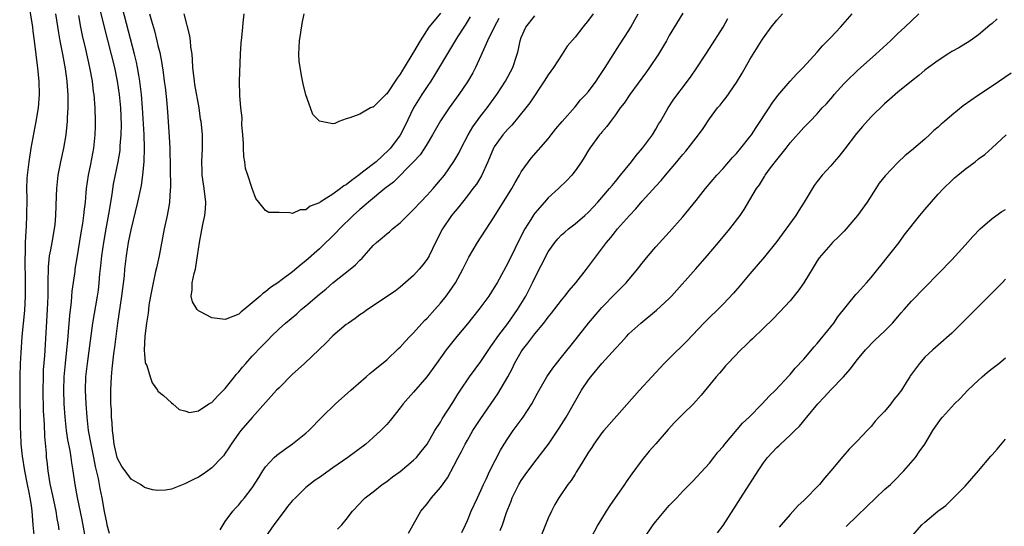
# Model space of a CAD drawing. Units: inches. Extents: x 2634000 to 2637000, y 1476000 to 1479000.
# Drawn here: x 2634336 to 2634483, y 1476335 to 1476410 of the extents above; entities that cross this region are included whole.
import ezdxf

# ---------------------------------------------------------------- set-up
doc = ezdxf.new("R2010")
doc.units = ezdxf.units.IN
doc.header["$MEASUREMENT"] = 0
doc.layers.add('LD26341476_2ft', color=26, linetype='Continuous')

msp = doc.modelspace()

# ---------------------------------------------------------------- linework, layer by layer
at = {"layer": 'LD26341476_2ft'}
for points, elevation in [([(2634337.69, 1476413), (2634338.34, 1476409), (2634338.4, 1476408.4), (2634338.6, 1476407), (2634339.08, 1476402.92), (2634339.27, 1476401), (2634339.34, 1476399), (2634339.18, 1476397), (2634338.84, 1476395), (2634338.12, 1476391), (2634337.78, 1476389), (2634337.54, 1476387), (2634337.51, 1476386.49), (2634337.46, 1476385), (2634337.49, 1476383.49), (2634337.48, 1476381), (2634337.42, 1476379.42), (2634337.35, 1476378.65), (2634337.28, 1476377), (2634337.25, 1476375.25), (2634337.21, 1476374.79), (2634337.28, 1476370.72), (2634337.26, 1476369), (2634337.14, 1476366.86), (2634336.78, 1476363), (2634336.59, 1476360.59), (2634336.5, 1476359), (2634336.45, 1476357), (2634336.44, 1476355), (2634336.53, 1476349.47), (2634336.58, 1476348.58), (2634336.63, 1476347), (2634336.8, 1476345.2), (2634337.16, 1476343), (2634337.57, 1476341), (2634337.79, 1476339.79), (2634337.96, 1476339), (2634338.14, 1476337.86), (2634338.24, 1476337), (2634338.39, 1476335), (2634338.59, 1476333)], 9850), ([(2634421.69, 1476411), (2634421, 1476410.03), (2634420.14, 1476409), (2634419, 1476407.53), (2634417.82, 1476406.18), (2634417.1, 1476405), (2634415.78, 1476403), (2634415, 1476401.92), (2634414.43, 1476401), (2634412.26, 1476397.74), (2634411.7, 1476397), (2634409.58, 1476394.42), (2634409, 1476393.84), (2634408.27, 1476393), (2634407, 1476391.19), (2634406.89, 1476391), (2634406.06, 1476389), (2634405.09, 1476386.91), (2634404.33, 1476385.67), (2634403.83, 1476385), (2634403, 1476383.9), (2634402.27, 1476383), (2634401.72, 1476382.28), (2634400.63, 1476381), (2634399.28, 1476379), (2634398.28, 1476377), (2634397.3, 1476375), (2634397, 1476374.5), (2634396.36, 1476373.64), (2634395.82, 1476373), (2634395, 1476372.09), (2634393, 1476370.33), (2634392.25, 1476369.75), (2634388.14, 1476367), (2634387.49, 1476366.51), (2634387, 1476366.2), (2634386.31, 1476365.69), (2634385.31, 1476365), (2634385, 1476364.77), (2634383, 1476363.08), (2634381.97, 1476362.03), (2634380.96, 1476361.04), (2634378.76, 1476359), (2634377.86, 1476358.14), (2634377, 1476357.38), (2634375, 1476355.38), (2634374.64, 1476355), (2634371, 1476350.94), (2634369.31, 1476349), (2634369, 1476348.61), (2634367.89, 1476347), (2634367.55, 1476346.45), (2634367, 1476345.65), (2634366.73, 1476345.27), (2634366.49, 1476345), (2634365, 1476343.44), (2634364.4, 1476343), (2634363.57, 1476342.43), (2634363, 1476342.08), (2634362.26, 1476341.74), (2634361, 1476341.06), (2634359, 1476340.31), (2634358.14, 1476340.14), (2634357, 1476340.09), (2634356.19, 1476340.19), (2634355, 1476340.55), (2634354.73, 1476340.73), (2634354.38, 1476341), (2634353, 1476341.77), (2634352.13, 1476343), (2634351.65, 1476343.65), (2634351, 1476344.85), (2634350.95, 1476345), (2634350.49, 1476347), (2634350.33, 1476348.33), (2634350.23, 1476349), (2634350.17, 1476350.17), (2634350.08, 1476351), (2634350.07, 1476352.07), (2634350.01, 1476353), (2634350, 1476354), (2634350.01, 1476355), (2634350.04, 1476356.04), (2634350.09, 1476357), (2634350.17, 1476358.17), (2634350.42, 1476360.42), (2634350.57, 1476361.43), (2634350.77, 1476363), (2634351.05, 1476365), (2634351.65, 1476369), (2634352.01, 1476372.01), (2634352.09, 1476373), (2634352.32, 1476375), (2634352.64, 1476377), (2634353, 1476378.84), (2634354.01, 1476383), (2634354.53, 1476385.47), (2634354.76, 1476387), (2634354.96, 1476389.04), (2634355.01, 1476390.99), (2634354.94, 1476393.06), (2634354.69, 1476397), (2634354.54, 1476399), (2634354.3, 1476401), (2634354.14, 1476401.86), (2634353.96, 1476403), (2634353.8, 1476403.8), (2634353.51, 1476405), (2634351.45, 1476413)], 9842), ([(2634341.76, 1476411), (2634342.19, 1476408.19), (2634342.42, 1476407), (2634342.49, 1476406.49), (2634342.8, 1476405), (2634343.2, 1476402.8), (2634343.43, 1476401), (2634343.54, 1476399.54), (2634343.59, 1476399), (2634343.62, 1476398.38), (2634343.62, 1476397), (2634343.51, 1476395.51), (2634343.51, 1476395), (2634343.47, 1476394.53), (2634343.28, 1476393), (2634342.95, 1476391), (2634342.53, 1476389), (2634342.13, 1476387), (2634342.01, 1476385.99), (2634341.92, 1476385), (2634341.89, 1476383.89), (2634341.78, 1476381), (2634341.65, 1476379.65), (2634341.57, 1476379), (2634341.22, 1476377), (2634341, 1476375.88), (2634340.84, 1476375), (2634340.66, 1476373.34), (2634340.62, 1476371), (2634340.63, 1476369), (2634340.55, 1476367), (2634340.37, 1476364.37), (2634340.12, 1476360.12), (2634339.95, 1476358.05), (2634339.91, 1476357), (2634339.87, 1476355), (2634339.94, 1476351.94), (2634340.06, 1476349.94), (2634340.13, 1476348.13), (2634340.36, 1476345.64), (2634340.4, 1476345), (2634340.47, 1476344.47), (2634340.61, 1476343), (2634340.92, 1476341.08), (2634341.34, 1476339.34), (2634341.82, 1476337), (2634341.95, 1476335.95), (2634342.15, 1476335), (2634342.24, 1476334.24)], 9848), ([(2634348.23, 1476412.23), (2634349, 1476409), (2634350.52, 1476403), (2634350.95, 1476401), (2634351.24, 1476399), (2634351.41, 1476397), (2634351.51, 1476394.49), (2634351.5, 1476393), (2634351.35, 1476391.35), (2634351.34, 1476391), (2634351.31, 1476390.69), (2634351.01, 1476389), (2634350.36, 1476385.64), (2634350.15, 1476384.15), (2634349.74, 1476381.74), (2634349.23, 1476379), (2634348.88, 1476377), (2634348.61, 1476375), (2634348.47, 1476373.53), (2634348.33, 1476372.33), (2634348.22, 1476371), (2634348.09, 1476369.91), (2634347.95, 1476369), (2634347.29, 1476365), (2634346.46, 1476359), (2634346.24, 1476357), (2634346.18, 1476355), (2634346.26, 1476353), (2634346.41, 1476351), (2634346.64, 1476349), (2634347, 1476347), (2634347.42, 1476345), (2634347.68, 1476343.68), (2634348.1, 1476341.9), (2634348.38, 1476340.38), (2634348.67, 1476339), (2634349, 1476336.98), (2634349.35, 1476335.35), (2634349.41, 1476335), (2634349.74, 1476333.74)], 9844), ([(2634355.76, 1476411), (2634356.03, 1476409.97), (2634356.47, 1476408.46), (2634356.84, 1476407), (2634357, 1476406.27), (2634357.26, 1476405.26), (2634357.59, 1476403.59), (2634357.75, 1476402.25), (2634357.94, 1476401), (2634358.07, 1476400.07), (2634358.27, 1476398.27), (2634358.44, 1476396.44), (2634358.68, 1476392.68), (2634358.75, 1476391), (2634358.86, 1476385.14), (2634358.82, 1476384.82), (2634358.72, 1476383), (2634358.65, 1476382.65), (2634358.37, 1476381), (2634357.92, 1476379), (2634357.17, 1476375), (2634356.77, 1476373.23), (2634356.65, 1476372.65), (2634356.27, 1476371), (2634355.88, 1476369), (2634355.65, 1476367.65), (2634355.58, 1476367), (2634355.54, 1476366.46), (2634355.3, 1476365), (2634355.04, 1476363.04), (2634354.96, 1476360.96), (2634355, 1476360.39), (2634355.12, 1476359.12), (2634355.16, 1476359), (2634355.32, 1476358.68), (2634355.86, 1476357), (2634356.12, 1476356.12), (2634356.94, 1476355), (2634357, 1476354.86), (2634357.8, 1476354.2), (2634359, 1476353.15), (2634359.23, 1476353), (2634360.16, 1476352.16), (2634361, 1476351.96), (2634361.71, 1476351.71), (2634363, 1476351.96), (2634364.58, 1476353), (2634364.85, 1476353.15), (2634365, 1476353.19), (2634365.86, 1476354.14), (2634367, 1476355.24), (2634368.38, 1476357), (2634368.64, 1476357.36), (2634369, 1476357.75), (2634369.56, 1476358.44), (2634370.04, 1476359), (2634371, 1476360.05), (2634372.46, 1476361.54), (2634373, 1476362.12), (2634373.44, 1476362.56), (2634373.85, 1476363), (2634375, 1476364.12), (2634375.94, 1476365), (2634377.62, 1476366.38), (2634378.29, 1476367), (2634379, 1476367.58), (2634381, 1476369.3), (2634381.95, 1476370.05), (2634383, 1476370.96), (2634385.59, 1476373), (2634386.36, 1476373.64), (2634387, 1476374.37), (2634387.33, 1476374.67), (2634389, 1476376.55), (2634389.47, 1476377), (2634390.33, 1476377.67), (2634391, 1476378.28), (2634391.42, 1476378.59), (2634391.86, 1476379), (2634393, 1476379.89), (2634394.09, 1476381), (2634394.56, 1476381.44), (2634395, 1476381.87), (2634396.02, 1476383), (2634397, 1476384.02), (2634397.89, 1476385), (2634399, 1476386.29), (2634399.57, 1476387), (2634401, 1476389.02), (2634401.73, 1476390.27), (2634402.09, 1476391), (2634403.13, 1476393), (2634403.82, 1476394.18), (2634405, 1476395.82), (2634405.94, 1476397), (2634407.22, 1476398.78), (2634407.38, 1476399), (2634408.67, 1476401), (2634409.73, 1476403), (2634410.39, 1476405), (2634410.53, 1476405.47), (2634410.82, 1476407), (2634411, 1476407.45), (2634411.69, 1476409), (2634413, 1476410.7)], 9840), ([(2634407.69, 1476410.32), (2634406.97, 1476409.03), (2634405.98, 1476407), (2634405, 1476404.77), (2634404.2, 1476403), (2634403.79, 1476402.21), (2634403, 1476400.88), (2634401.7, 1476399), (2634400.27, 1476397), (2634399, 1476395.06), (2634397.83, 1476393), (2634397, 1476391.67), (2634396.6, 1476391), (2634395.96, 1476390.04), (2634395, 1476388.96), (2634392.03, 1476385.97), (2634390.74, 1476385), (2634388.3, 1476383), (2634387.61, 1476382.39), (2634387, 1476381.9), (2634386.01, 1476381), (2634383.97, 1476379), (2634383.51, 1476378.49), (2634381, 1476376.06), (2634379, 1476374.25), (2634378.28, 1476373.72), (2634377, 1476372.63), (2634375.46, 1476371.47), (2634374.82, 1476371), (2634373.71, 1476370.29), (2634373, 1476369.65), (2634372.6, 1476369.4), (2634372.2, 1476369), (2634369.81, 1476367), (2634369.35, 1476366.65), (2634369, 1476366.34), (2634367, 1476365.55), (2634365, 1476365.76), (2634363.31, 1476366.69), (2634363, 1476366.84), (2634362.84, 1476367), (2634362.13, 1476368.13), (2634361.91, 1476369), (2634362.06, 1476369.94), (2634362.09, 1476371), (2634362.39, 1476372.39), (2634362.56, 1476373), (2634362.63, 1476373.37), (2634362.88, 1476375), (2634363.15, 1476377), (2634363.68, 1476379.68), (2634363.97, 1476381), (2634364.05, 1476381.95), (2634364.11, 1476383), (2634363.88, 1476385), (2634363.65, 1476386.35), (2634363.57, 1476387), (2634363.58, 1476387.58), (2634363.51, 1476389), (2634363.63, 1476391), (2634363.6, 1476391.6), (2634363.61, 1476393), (2634363.48, 1476394.52), (2634363.4, 1476395), (2634363.32, 1476395.32), (2634363.11, 1476397), (2634362.5, 1476400.5), (2634362.42, 1476401), (2634362.2, 1476403), (2634362.14, 1476404.14), (2634362.06, 1476405), (2634361.9, 1476406.1), (2634361.82, 1476407), (2634361.72, 1476407.72), (2634360.88, 1476411)], 9838), ([(2634366.26, 1476334.26), (2634366.67, 1476335), (2634367, 1476335.47), (2634368.15, 1476337), (2634368.53, 1476337.47), (2634369, 1476337.98), (2634369.46, 1476338.54), (2634369.87, 1476339), (2634371, 1476340.5), (2634371.98, 1476342.02), (2634372.57, 1476343), (2634373, 1476343.59), (2634374.28, 1476345), (2634374.65, 1476345.35), (2634375.79, 1476346.21), (2634377, 1476347.03), (2634379, 1476348.63), (2634379.43, 1476349), (2634381.36, 1476351), (2634383.37, 1476353), (2634385.65, 1476355), (2634387.96, 1476357), (2634388.5, 1476357.5), (2634389, 1476357.87), (2634391, 1476359.51), (2634392.78, 1476361.22), (2634393, 1476361.41), (2634393.74, 1476362.26), (2634394.43, 1476363), (2634395, 1476363.56), (2634396.64, 1476365.36), (2634397, 1476365.72), (2634398.16, 1476367), (2634399, 1476367.98), (2634399.84, 1476369), (2634400.33, 1476369.67), (2634401.24, 1476371), (2634402.34, 1476373), (2634403.22, 1476374.78), (2634404.5, 1476377), (2634407, 1476380.78), (2634409.58, 1476385), (2634410.08, 1476385.92), (2634410.73, 1476387), (2634411, 1476387.48), (2634412.09, 1476389), (2634412.49, 1476389.51), (2634415, 1476392.42), (2634415.43, 1476393), (2634416.13, 1476393.87), (2634417.08, 1476395), (2634419, 1476397.17), (2634419.82, 1476398.18), (2634420.62, 1476399), (2634421, 1476399.46), (2634422.14, 1476401), (2634422.47, 1476401.53), (2634423, 1476402.27), (2634423.28, 1476402.72), (2634423.48, 1476403), (2634424.34, 1476404.34), (2634425.62, 1476406.38), (2634427, 1476408.52), (2634427.29, 1476409), (2634427.91, 1476410.09), (2634428.4, 1476411)], 9844), ([(2634403.43, 1476410.57), (2634402.68, 1476409.32), (2634402.45, 1476409), (2634401.55, 1476407.55), (2634398.11, 1476401.89), (2634397.54, 1476401), (2634397, 1476400.21), (2634396.23, 1476399), (2634395.01, 1476397), (2634393.7, 1476394.3), (2634393, 1476392.94), (2634391.56, 1476391), (2634391.29, 1476390.71), (2634389.43, 1476389), (2634387.42, 1476387.42), (2634386.87, 1476387), (2634385.79, 1476386.21), (2634385, 1476385.58), (2634384.61, 1476385.39), (2634384.11, 1476385), (2634383, 1476384.18), (2634381.12, 1476383), (2634381, 1476382.9), (2634379.62, 1476382.38), (2634379, 1476381.82), (2634378.16, 1476381.84), (2634377, 1476381.27), (2634376.59, 1476381.41), (2634375, 1476381.42), (2634373.46, 1476381.46), (2634373, 1476381.72), (2634372.01, 1476383), (2634371.53, 1476383.53), (2634371, 1476385.01), (2634370.37, 1476387), (2634370.01, 1476388.01), (2634369.92, 1476389), (2634369.78, 1476389.78), (2634369.7, 1476391), (2634369.69, 1476391.69), (2634369.6, 1476393), (2634369.47, 1476394.53), (2634369.53, 1476395.53), (2634369.34, 1476397), (2634369.15, 1476398.85), (2634369.12, 1476401), (2634369.29, 1476405), (2634369.39, 1476406.61), (2634369.46, 1476407.46), (2634369.63, 1476409), (2634369.67, 1476409.67), (2634369.8, 1476411)], 9836), ([(2634435, 1476411.11), (2634433, 1476407.75), (2634432.59, 1476407), (2634432.01, 1476405.99), (2634431.4, 1476405), (2634430.06, 1476403), (2634429.62, 1476402.38), (2634427.13, 1476399), (2634426.28, 1476397.72), (2634425.71, 1476397), (2634425, 1476395.98), (2634424.25, 1476395), (2634423.74, 1476394.26), (2634423, 1476393.41), (2634422.82, 1476393.17), (2634422.66, 1476393), (2634421.2, 1476391), (2634421, 1476390.71), (2634420.37, 1476389.63), (2634419.96, 1476389), (2634419, 1476387.66), (2634418.5, 1476387), (2634417.78, 1476386.22), (2634416.53, 1476385), (2634415, 1476383.61), (2634414.44, 1476383), (2634413, 1476381.35), (2634412.85, 1476381.15), (2634412.42, 1476380.42), (2634411.54, 1476379), (2634411.35, 1476378.65), (2634410.04, 1476376.04), (2634409, 1476373.91), (2634407.42, 1476371), (2634407, 1476370.28), (2634406.19, 1476369), (2634404.69, 1476367), (2634403, 1476364.89), (2634401.44, 1476363), (2634399.83, 1476361), (2634398.38, 1476359), (2634396.99, 1476357.01), (2634395, 1476354.73), (2634394.17, 1476353.83), (2634393.46, 1476353), (2634393, 1476352.37), (2634391.91, 1476351), (2634391.52, 1476350.48), (2634391, 1476349.9), (2634390.13, 1476349), (2634389, 1476347.97), (2634387.88, 1476347), (2634385.2, 1476345), (2634383, 1476343.48), (2634381, 1476342.04), (2634380.37, 1476341.63), (2634379, 1476340.53), (2634377.42, 1476339), (2634377, 1476338.58), (2634376.27, 1476337.73), (2634375.75, 1476337), (2634374.21, 1476335), (2634373, 1476333.2)], 9846), ([(2634399, 1476411.07), (2634398.04, 1476409.96), (2634397.28, 1476409), (2634395.96, 1476407), (2634395, 1476405.3), (2634394.88, 1476405.12), (2634393.59, 1476403), (2634393.36, 1476402.64), (2634393, 1476402), (2634392.57, 1476401.43), (2634391, 1476399.11), (2634390.86, 1476399), (2634389, 1476397.13), (2634388.89, 1476397.11), (2634388.59, 1476397), (2634387, 1476396.09), (2634385.54, 1476395.54), (2634385, 1476395.38), (2634383.87, 1476395), (2634383.3, 1476394.7), (2634383, 1476394.65), (2634381, 1476395.04), (2634380, 1476396), (2634379.69, 1476397), (2634379, 1476398.94), (2634378.59, 1476400.59), (2634378.41, 1476401.59), (2634378.12, 1476403), (2634377.97, 1476403.97), (2634377.93, 1476405), (2634378.01, 1476405.99), (2634378.02, 1476407), (2634378.23, 1476408.23), (2634378.42, 1476409.58), (2634378.72, 1476411)], 9834), ([(2634394.24, 1476333.76), (2634394.92, 1476335), (2634396.1, 1476337), (2634397, 1476338.11), (2634397.67, 1476339), (2634399, 1476340.54), (2634400.03, 1476341.97), (2634401, 1476343.76), (2634401.63, 1476345), (2634402.12, 1476345.88), (2634402.66, 1476347), (2634403, 1476347.6), (2634403.83, 1476349), (2634405, 1476350.81), (2634407.54, 1476354.46), (2634408.99, 1476357.01), (2634409.69, 1476358.31), (2634410.01, 1476359), (2634411, 1476360.71), (2634411.19, 1476361), (2634411.99, 1476362.01), (2634413, 1476363.41), (2634414.34, 1476365), (2634415, 1476365.86), (2634415.52, 1476366.48), (2634417, 1476368.39), (2634417.5, 1476369), (2634418.14, 1476369.86), (2634419.13, 1476371), (2634420.72, 1476373), (2634423.69, 1476377), (2634424.3, 1476377.7), (2634425, 1476378.62), (2634425.32, 1476379), (2634427.1, 1476381), (2634428.03, 1476381.97), (2634429, 1476383.11), (2634431, 1476385.37), (2634431.79, 1476386.21), (2634432.43, 1476387), (2634434.15, 1476389), (2634434.54, 1476389.46), (2634435, 1476390.06), (2634435.45, 1476390.55), (2634435.82, 1476391), (2634437, 1476392.55), (2634437.37, 1476393), (2634438.06, 1476393.94), (2634439, 1476395.39), (2634440.2, 1476397), (2634440.57, 1476397.43), (2634441, 1476398.02), (2634441.45, 1476398.55), (2634443, 1476400.79), (2634443.84, 1476402.16), (2634445, 1476404.22), (2634445.46, 1476405), (2634446.71, 1476407), (2634447, 1476407.43), (2634448.15, 1476409), (2634449, 1476410.06), (2634449.85, 1476411)], 9850), ([(2634402.18, 1476333.82), (2634402.71, 1476335), (2634403, 1476335.61), (2634403.58, 1476337), (2634404.48, 1476339), (2634405, 1476340.09), (2634405.4, 1476341), (2634405.77, 1476341.77), (2634406.34, 1476343), (2634407.91, 1476346.09), (2634408.44, 1476347), (2634409, 1476347.85), (2634409.8, 1476349), (2634411.28, 1476351), (2634412.56, 1476353), (2634413.43, 1476354.57), (2634414.82, 1476357), (2634415.69, 1476358.31), (2634416.23, 1476359), (2634417, 1476359.93), (2634419, 1476362.44), (2634421, 1476364.98), (2634422.73, 1476367), (2634423, 1476367.31), (2634425, 1476369.37), (2634425.81, 1476370.19), (2634426.6, 1476371), (2634428.3, 1476373), (2634429, 1476373.91), (2634429.88, 1476375), (2634431, 1476376.35), (2634433, 1476378.54), (2634435, 1476380.78), (2634437, 1476383.21), (2634438.39, 1476385), (2634440.06, 1476387), (2634441, 1476388.01), (2634442.4, 1476389.6), (2634443, 1476390.23), (2634443.66, 1476391), (2634445, 1476392.68), (2634445.23, 1476393), (2634445.93, 1476394.07), (2634447.87, 1476397), (2634448.3, 1476397.7), (2634449.16, 1476398.84), (2634451, 1476401), (2634451.95, 1476402.05), (2634452.92, 1476403), (2634455, 1476405.31), (2634455.77, 1476406.23), (2634457, 1476407.45), (2634458.46, 1476409), (2634460.21, 1476411)], 9852), ([(2634407.88, 1476334.12), (2634408.21, 1476335), (2634408.82, 1476336.82), (2634409, 1476337.32), (2634409.48, 1476338.52), (2634409.65, 1476339), (2634410.65, 1476341), (2634411, 1476341.58), (2634411.59, 1476342.41), (2634413, 1476344.36), (2634415.03, 1476346.97), (2634416.66, 1476349.34), (2634417.7, 1476351), (2634419.98, 1476355), (2634421, 1476356.56), (2634421.34, 1476357), (2634423, 1476358.96), (2634425, 1476361.22), (2634425.88, 1476362.12), (2634426.63, 1476363), (2634427, 1476363.38), (2634428.77, 1476365), (2634431.09, 1476366.91), (2634433, 1476368.67), (2634433.33, 1476369), (2634436.95, 1476373.05), (2634438.63, 1476375), (2634440.31, 1476377), (2634442.01, 1476379), (2634443.55, 1476381), (2634444.13, 1476381.87), (2634445, 1476383.31), (2634445.99, 1476385), (2634446.43, 1476385.57), (2634447, 1476386.55), (2634447.18, 1476386.82), (2634447.28, 1476387), (2634448.08, 1476388.08), (2634449, 1476389.29), (2634450.38, 1476391), (2634451, 1476391.81), (2634453, 1476394.07), (2634453.46, 1476394.54), (2634453.88, 1476395), (2634455, 1476396.14), (2634455.76, 1476397), (2634456.37, 1476397.63), (2634457.3, 1476398.7), (2634457.54, 1476399), (2634459, 1476400.63), (2634459.35, 1476401), (2634461, 1476402.59), (2634463.72, 1476405), (2634465.9, 1476407), (2634467, 1476408.06), (2634468.03, 1476409), (2634469, 1476409.97), (2634470.12, 1476411)], 9854), ([(2634346.23, 1476333), (2634345.71, 1476335.71), (2634345.04, 1476339.04), (2634344.7, 1476341), (2634344.41, 1476343), (2634344.2, 1476344.2), (2634344.11, 1476345), (2634343.94, 1476346.06), (2634343.62, 1476347.62), (2634343.41, 1476349), (2634343.19, 1476351), (2634343.06, 1476353), (2634342.99, 1476355), (2634343.05, 1476357), (2634343.25, 1476359), (2634343.47, 1476361), (2634343.58, 1476362.42), (2634343.71, 1476363.71), (2634343.88, 1476366.12), (2634344.13, 1476368.13), (2634344.24, 1476369.76), (2634344.67, 1476372.67), (2634344.7, 1476373), (2634345, 1476374.71), (2634345.58, 1476378.42), (2634345.83, 1476379.83), (2634346, 1476381), (2634346.08, 1476381.92), (2634346.23, 1476383), (2634346.35, 1476384.35), (2634346.39, 1476385), (2634346.66, 1476387), (2634347, 1476388.63), (2634347.45, 1476391), (2634347.67, 1476393), (2634347.71, 1476394.29), (2634347.72, 1476395), (2634347.66, 1476397), (2634347.51, 1476399), (2634347.44, 1476399.44), (2634347.25, 1476401), (2634346.89, 1476403), (2634346.28, 1476405.72), (2634345.78, 1476407.78), (2634345.54, 1476409), (2634345.24, 1476410.76)], 9846), ([(2634383.68, 1476334.32), (2634384.31, 1476335), (2634385, 1476335.8), (2634385.9, 1476337), (2634387, 1476338.14), (2634387.39, 1476338.61), (2634387.8, 1476339), (2634389, 1476339.9), (2634390.33, 1476341), (2634391, 1476341.45), (2634391.88, 1476342.12), (2634393, 1476342.93), (2634395, 1476344.58), (2634395.41, 1476345), (2634396.13, 1476345.87), (2634397, 1476346.99), (2634398.17, 1476349), (2634399, 1476350.26), (2634399.27, 1476350.73), (2634400.84, 1476353.16), (2634401.59, 1476354.41), (2634401.97, 1476355), (2634403.33, 1476357), (2634405, 1476359.27), (2634406.49, 1476361.51), (2634407, 1476362.2), (2634407.31, 1476362.69), (2634407.53, 1476363), (2634409, 1476364.95), (2634410.45, 1476367), (2634411.69, 1476369), (2634412.68, 1476371), (2634413, 1476371.72), (2634415, 1476375.6), (2634415.99, 1476377), (2634416.46, 1476377.54), (2634417, 1476378.12), (2634417.46, 1476378.54), (2634418.01, 1476379), (2634419, 1476379.74), (2634420.44, 1476381), (2634421, 1476381.51), (2634422.39, 1476383), (2634423, 1476383.67), (2634424.14, 1476385), (2634424.52, 1476385.48), (2634425, 1476386.05), (2634425.78, 1476387), (2634427.4, 1476389), (2634428.1, 1476389.9), (2634429.05, 1476391), (2634430.5, 1476393), (2634431, 1476393.84), (2634431.42, 1476394.58), (2634431.68, 1476395), (2634432.83, 1476397), (2634433.69, 1476398.31), (2634435.73, 1476401), (2634436.26, 1476401.74), (2634437, 1476402.81), (2634438.42, 1476405), (2634439, 1476405.84), (2634441, 1476408.99), (2634441.72, 1476410.28)], 9848), ([(2634481.74, 1476410.25), (2634481, 1476409.57), (2634480.68, 1476409.32), (2634479, 1476407.88), (2634477.75, 1476407), (2634476.04, 1476405.96), (2634475, 1476405.38), (2634474.41, 1476405), (2634473, 1476404.07), (2634471.52, 1476403), (2634471, 1476402.61), (2634470.14, 1476401.86), (2634469, 1476400.99), (2634467, 1476399.36), (2634465.76, 1476398.24), (2634465, 1476397.59), (2634463, 1476395.65), (2634461.75, 1476394.25), (2634460.83, 1476393.17), (2634459.1, 1476390.9), (2634458.21, 1476389.79), (2634457.5, 1476389), (2634457, 1476388.38), (2634455.75, 1476387), (2634455, 1476386.04), (2634454.56, 1476385.44), (2634453.07, 1476383), (2634452.27, 1476381.73), (2634451.83, 1476381), (2634449.8, 1476378.2), (2634449, 1476377.13), (2634447.15, 1476374.85), (2634445, 1476372.34), (2634443.49, 1476370.51), (2634442.55, 1476369.45), (2634441, 1476367.81), (2634438.17, 1476365), (2634435.65, 1476362.35), (2634433, 1476359.74), (2634432.27, 1476359), (2634428.57, 1476355), (2634424.07, 1476349.93), (2634423.26, 1476349), (2634423, 1476348.69), (2634421.78, 1476347), (2634421.49, 1476346.51), (2634421, 1476345.78), (2634420.72, 1476345.28), (2634419.75, 1476343.75), (2634419.19, 1476342.81), (2634419, 1476342.54), (2634418.4, 1476341.6), (2634417.92, 1476341), (2634416.57, 1476339), (2634416, 1476338), (2634415.48, 1476337), (2634415, 1476335.97), (2634413.8, 1476333)], 9856), ([(2634483.81, 1476402.19), (2634481, 1476400.24), (2634479, 1476398.9), (2634476.71, 1476397.29), (2634475, 1476395.9), (2634473.93, 1476395), (2634473.43, 1476394.57), (2634473, 1476394.14), (2634472.36, 1476393.64), (2634471.7, 1476393), (2634471, 1476392.37), (2634469, 1476390.65), (2634468.07, 1476389.93), (2634467, 1476388.9), (2634465.08, 1476386.92), (2634464.2, 1476385.8), (2634463.72, 1476385), (2634462.43, 1476383), (2634461, 1476381.01), (2634459, 1476378.69), (2634458.17, 1476377.83), (2634457.29, 1476377), (2634457, 1476376.7), (2634455.31, 1476374.69), (2634455, 1476374.25), (2634454.27, 1476373), (2634453, 1476371), (2634452.19, 1476369.81), (2634451, 1476368.32), (2634449.4, 1476366.6), (2634448.4, 1476365.6), (2634447, 1476364.25), (2634445.37, 1476362.63), (2634445, 1476362.3), (2634444.35, 1476361.65), (2634443.67, 1476361), (2634441.72, 1476359), (2634441.39, 1476358.61), (2634441, 1476358.19), (2634440.46, 1476357.54), (2634439.97, 1476357), (2634437.75, 1476354.25), (2634436.59, 1476353), (2634435, 1476351.44), (2634433.8, 1476350.2), (2634432.85, 1476349.15), (2634431, 1476347.02), (2634430.04, 1476345.96), (2634429, 1476344.66), (2634427.42, 1476342.58), (2634426.6, 1476341.4), (2634426.34, 1476341), (2634424.15, 1476337.85), (2634423.62, 1476337), (2634422.39, 1476335), (2634421.34, 1476333)], 9858), ([(2634429.28, 1476333), (2634430.63, 1476335), (2634431, 1476335.49), (2634433, 1476337.85), (2634434.12, 1476339), (2634435, 1476339.97), (2634436.52, 1476341.48), (2634439, 1476344.16), (2634439.61, 1476345), (2634440.23, 1476345.77), (2634441, 1476346.64), (2634441.25, 1476347), (2634443.91, 1476350.09), (2634444.86, 1476351), (2634446.83, 1476353), (2634447.86, 1476354.14), (2634448.81, 1476355), (2634450.82, 1476357.18), (2634451, 1476357.36), (2634451.73, 1476358.27), (2634453, 1476359.62), (2634454.53, 1476361.47), (2634455, 1476361.97), (2634457, 1476364.42), (2634457.45, 1476365), (2634458.07, 1476365.93), (2634460.75, 1476369.25), (2634461, 1476369.51), (2634462.34, 1476371), (2634463, 1476371.76), (2634464.02, 1476373), (2634464.44, 1476373.56), (2634465.62, 1476375), (2634467.16, 1476377), (2634467.93, 1476378.07), (2634470.26, 1476381), (2634471, 1476381.9), (2634473, 1476384.18), (2634473.79, 1476385), (2634475, 1476386.2), (2634475.41, 1476386.59), (2634475.9, 1476387), (2634477, 1476387.89), (2634478.48, 1476389), (2634479, 1476389.41), (2634479.92, 1476390.08), (2634481, 1476391.05), (2634483.08, 1476393)], 9860), ([(2634440.19, 1476333.81), (2634441, 1476334.89), (2634442.62, 1476337.38), (2634443.63, 1476339), (2634446.24, 1476343), (2634447, 1476344.21), (2634447.6, 1476345), (2634449, 1476346.51), (2634449.27, 1476346.73), (2634449.53, 1476347), (2634451, 1476348.31), (2634451.66, 1476349), (2634452.35, 1476349.66), (2634453.44, 1476351), (2634455.11, 1476353), (2634456.03, 1476353.97), (2634457, 1476355.04), (2634458.89, 1476357), (2634459.88, 1476358.12), (2634461, 1476359.57), (2634462.2, 1476361), (2634463.56, 1476362.44), (2634465, 1476363.77), (2634466.21, 1476365), (2634467, 1476365.9), (2634467.49, 1476366.51), (2634467.94, 1476367), (2634469, 1476368.26), (2634475, 1476374.42), (2634477, 1476376.59), (2634478.13, 1476377.87), (2634479.24, 1476379), (2634481, 1476380.53), (2634482.43, 1476381.57), (2634483, 1476381.88)], 9862), ([(2634483, 1476371.54), (2634482.5, 1476371), (2634481.74, 1476370.26), (2634479, 1476367.47), (2634476.77, 1476365.23), (2634475, 1476363.51), (2634473, 1476361.7), (2634472.18, 1476361), (2634471, 1476359.9), (2634470.2, 1476359), (2634469, 1476357.41), (2634468.84, 1476357.16), (2634468.76, 1476357), (2634468.39, 1476356.39), (2634467.51, 1476355), (2634467, 1476354.3), (2634466.39, 1476353.61), (2634465.94, 1476353), (2634465, 1476351.84), (2634464.17, 1476351), (2634463.62, 1476350.38), (2634463, 1476349.59), (2634462.41, 1476349), (2634461, 1476347.49), (2634459.76, 1476346.24), (2634458.83, 1476345.17), (2634457, 1476343), (2634456.07, 1476341.93), (2634455.32, 1476341), (2634453, 1476338.59), (2634452.16, 1476337.84), (2634451, 1476336.51), (2634449.62, 1476335), (2634449.34, 1476334.66)], 9864), ([(2634459.28, 1476334.72), (2634461, 1476336.36), (2634465, 1476340.23), (2634465.88, 1476341), (2634466.45, 1476341.55), (2634467.89, 1476343), (2634469.59, 1476345), (2634470.18, 1476345.82), (2634470.99, 1476347), (2634472.2, 1476349), (2634473.34, 1476350.66), (2634473.6, 1476351), (2634475.41, 1476353), (2634476.23, 1476353.77), (2634477.41, 1476355), (2634479, 1476356.52), (2634479.54, 1476357), (2634480.33, 1476357.67), (2634481, 1476358.22), (2634481.99, 1476359), (2634483, 1476359.84)], 9866), ([(2634468.92, 1476333.08), (2634470.56, 1476335), (2634471, 1476335.4), (2634472.92, 1476337), (2634474.12, 1476337.88), (2634475.13, 1476338.87), (2634477, 1476340.73), (2634478.98, 1476343), (2634480.81, 1476345.19), (2634481, 1476345.39), (2634481.75, 1476346.25), (2634483, 1476347.73)], 9868)]:
    msp.add_lwpolyline(points, dxfattribs=dict(at, elevation=elevation))

doc.saveas('drawing.dxf')
